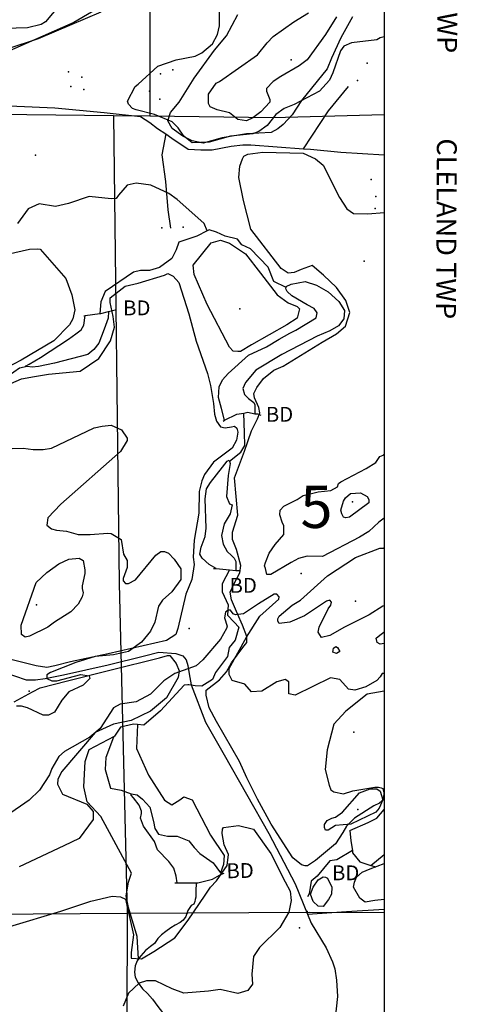
# Model space of a CAD drawing. Extents: x 509856 to 520157, y 5139048 to 5150379.
# Drawn here: x 519275 to 520157, y 5142178 to 5144158 of the extents above; entities that cross this region are included whole.
import ezdxf

# ---------------------------------------------------------------- set-up
doc = ezdxf.new("R2010")
doc.units = 0
for name, color, linetype in [('0TOWNPOINTS', 7, 'CONTINUOUS'), ('1ANNO', 7, 'CONTINUOUS'), ('ACCESSWAY_CENTRELINE', 7, 'CONTINUOUS'), ('BDRY_TWP', 7, 'CONTINUOUS'), ('BDRY_TWP_LOT-SURVEYED', 7, 'CONTINUOUS'), ('BDRY_TWP_LOT_UNSURVEYED', 7, 'CONTINUOUS'), ('BEAVER_DAM', 7, 'CONTINUOUS'), ('BUILDING_SYMBOLIZED', 7, 'CONTINUOUS'), ('CONTOUR_LAND', 7, 'CONTINUOUS'), ('MARSH', 7, 'CONTINUOUS'), ('NEATLINE', 7, 'CONTINUOUS'), ('RIVER_STREAM_SINGLE_LINE', 7, 'CONTINUOUS'), ('SHORELINE', 7, 'CONTINUOUS'), ('SPOT_HEIGHT', 7, 'CONTINUOUS'), ('TRAIL', 7, 'CONTINUOUS'), ('VIRTUAL_SEGMENT_LOT', 7, 'CONTINUOUS'), ('VIRTUAL_SEGMENT_STREAM', 7, 'CONTINUOUS'), ('WOODED_AREA', 7, 'CONTINUOUS')]:
    doc.layers.add(name, color=color, linetype=linetype)

msp = doc.modelspace()

# ---------------------------------------------------------------- linework, layer by layer
at = {"layer": '0TOWNPOINTS'}
msp.add_point((519840.7, 5143044.1), dxfattribs=at)
at = {"layer": 'ACCESSWAY_CENTRELINE', "color": 1}
for points in [[(518786.7, 5143962.1), (518856.7, 5143970.1), (518916.7, 5143969.1), (518963.7, 5143978.1), (518991.7, 5143982.1), (519062.7, 5143982.1), (519207.7, 5143986.1), (519345.7, 5143980.1), (519444.7, 5143971.1), (519517.7, 5143963.1), (519536.7, 5143951.1), (519551.7, 5143939.1), (519568.7, 5143928.1)], [(519568.7, 5143928.1), (519580.7, 5143919.1), (519613.7, 5143897.1), (519638.7, 5143896.1), (519661.7, 5143896.1), (519699.7, 5143903.1), (519723.7, 5143906.1), (519739.7, 5143906.1), (519845.7, 5143898.1)], [(519845.7, 5143898.1), (519859.7, 5143897.1), (519920.7, 5143891.1), (520007.7, 5143886.1)], [(519240.7, 5142846.1), (519287.7, 5142830.1), (519306.7, 5142830.1), (519325.7, 5142833.1), (519362.7, 5142840.1), (519452.7, 5142860.1), (519525.7, 5142878.1), (519554.7, 5142886.1), (519588.7, 5142883.1), (519602.7, 5142878.1), (519609.7, 5142870.1), (519612.7, 5142859.1), (519615.7, 5142842.1), (519619.7, 5142820.1), (519648.7, 5142745.1), (519685.7, 5142679.1), (519775.7, 5142521.1), (519828.7, 5142420.1), (519853.7, 5142359.1)], [(519853.7, 5142359.1), (519931.7, 5142364.1), (520007.7, 5142369.1)], [(519853.7, 5142359.1), (519860.7, 5142341.1), (519890.7, 5142291.1), (519903.7, 5142263.1), (519908.7, 5142249.1), (519911.7, 5142226.1), (519913.7, 5142193.1), (519905.7, 5142119.1), (519898.7, 5141985.1)]]:
    msp.add_lwpolyline(points, dxfattribs=at)
at = {"layer": 'BDRY_TWP', "color": 4, "linetype": 'CONTINUOUS'}
for points in [[(518734.7, 5143974.1), (518824.7, 5143972.1), (519463.7, 5143965.1)], [(519463.7, 5143965.1), (519536.7, 5143964.1)], [(519536.7, 5143964.1), (519784.7, 5143961.1), (520007.7, 5143967.1)]]:
    msp.add_lwpolyline(points, dxfattribs=at)
at = {"layer": 'BDRY_TWP_LOT-SURVEYED', "color": 2}
for points in [[(518689.7, 5142359.1), (519206.7, 5142359.1), (519490.7, 5142361.1)], [(519490.7, 5142361.1), (519857.7, 5142363.1)]]:
    msp.add_lwpolyline(points, dxfattribs=at)
at = {"layer": 'BDRY_TWP_LOT_UNSURVEYED', "color": 2}
for points in [[(519536.7, 5145073.1), (519536.7, 5143964.1)], [(519463.7, 5143965.1), (519474.7, 5143024.1), (519490.7, 5142361.1)], [(519490.7, 5142361.1), (519490.7, 5142354.1), (519488.7, 5141758.1)]]:
    msp.add_lwpolyline(points, dxfattribs=at)
at = {"layer": 'BEAVER_DAM', "color": 2, "linetype": 'CONTINUOUS'}
for points in [[(519403.7, 5143562.1), (519406.7, 5143563.1)], [(519403.7, 5143562.1), (519406.7, 5143563.1)], [(519406.7, 5143563.1), (519435.7, 5143567.1)], [(519406.7, 5143563.1), (519435.7, 5143567.1)], [(519435.7, 5143567.1), (519437.7, 5143567.1), (519453.7, 5143571.1)], [(519435.7, 5143567.1), (519437.7, 5143567.1), (519453.7, 5143571.1)], [(519453.7, 5143571.1), (519466.7, 5143574.1)], [(519453.7, 5143571.1), (519466.7, 5143574.1)], [(519686.7, 5143352.1), (519711.7, 5143364.1), (519725.7, 5143366.1)], [(519686.7, 5143352.1), (519711.7, 5143364.1), (519725.7, 5143366.1)], [(519725.7, 5143366.1), (519733.7, 5143368.1), (519747.7, 5143365.1)], [(519725.7, 5143366.1), (519733.7, 5143368.1), (519747.7, 5143365.1)], [(519747.7, 5143365.1), (519752.7, 5143365.1), (519759.7, 5143362.1)], [(519747.7, 5143365.1), (519752.7, 5143365.1), (519759.7, 5143362.1)], [(519683.7, 5143350.1), (519686.7, 5143352.1)], [(519683.7, 5143350.1), (519686.7, 5143352.1)], [(519664.7, 5143054.1), (519669.7, 5143054.1)], [(519664.7, 5143054.1), (519669.7, 5143054.1)], [(519669.7, 5143054.1), (519696.7, 5143051.1)], [(519669.7, 5143054.1), (519696.7, 5143051.1)], [(519696.7, 5143051.1), (519709.7, 5143050.1)], [(519696.7, 5143051.1), (519709.7, 5143050.1)], [(519709.7, 5143050.1), (519716.7, 5143050.1)], [(519709.7, 5143050.1), (519716.7, 5143050.1)], [(519938.7, 5142527.1), (519940.7, 5142506.1), (519943.7, 5142487.1)], [(519938.7, 5142527.1), (519940.7, 5142506.1), (519943.7, 5142487.1)], [(519943.7, 5142487.1), (519943.7, 5142482.1), (519958.7, 5142464.1), (519976.7, 5142458.1), (519980.7, 5142457.1)], [(519943.7, 5142487.1), (519943.7, 5142482.1), (519958.7, 5142464.1), (519976.7, 5142458.1), (519980.7, 5142457.1)], [(519980.7, 5142457.1), (519990.7, 5142454.1)], [(519980.7, 5142457.1), (519990.7, 5142454.1)], [(519629.7, 5142422.1), (519632.7, 5142422.1), (519662.7, 5142429.1), (519676.7, 5142437.1), (519680.7, 5142439.1)], [(519629.7, 5142422.1), (519632.7, 5142422.1), (519662.7, 5142429.1), (519676.7, 5142437.1), (519680.7, 5142439.1)], [(519680.7, 5142439.1), (519685.7, 5142441.1)], [(519680.7, 5142439.1), (519685.7, 5142441.1)], [(519586.7, 5142422.1), (519591.7, 5142422.1)], [(519586.7, 5142422.1), (519591.7, 5142422.1)], [(519591.7, 5142422.1), (519629.7, 5142422.1)], [(519591.7, 5142422.1), (519629.7, 5142422.1)]]:
    msp.add_lwpolyline(points, dxfattribs=at)
at = {"layer": 'BUILDING_SYMBOLIZED'}
for p in [(519582.7, 5144057.1), (519973.7, 5144070.1), (519372.7, 5144053.1), (519399.7, 5144042.1), (519557.7, 5144049.1), (519377.7, 5144023.1), (519403.7, 5144017.1), (519953.7, 5144035.1), (519535.7, 5144014.1), (519556.7, 5143998.1), (519306.7, 5143885.1), (519981.7, 5143836.1), (519990.7, 5143802.1), (519989.7, 5143778.1), (519560.7, 5143739.1), (519603.7, 5143740.1), (519615.7, 5142933.1), (519293.7, 5142807.1), (519837.7, 5142331.1)]:
    msp.add_point(p, dxfattribs=at)
at = {"layer": 'CONTOUR_LAND', "color": 7, "linetype": 'CONTINUOUS'}
for points in [[(519446.7, 5144189.1), (519383.7, 5144152.1), (519224.7, 5144082.1)], [(519354.7, 5144187.1), (519326.7, 5144153.1), (519317.7, 5144148.1), (519290.7, 5144141.1), (519244.7, 5144140.1)], [(520007.7, 5144123.1), (519999.7, 5144121.1), (519992.7, 5144117.1), (519941.7, 5144111.1), (519926.7, 5144104.1), (519919.7, 5144095.1), (519904.7, 5144051.1), (519897.7, 5144036.1), (519877.7, 5144014.1), (519826.7, 5143987.1), (519806.7, 5143979.1), (519789.7, 5143967.1), (519772.7, 5143945.1), (519755.7, 5143933.1), (519743.7, 5143928.1), (519698.7, 5143923.1), (519655.7, 5143911.1), (519621.7, 5143910.1), (519604.7, 5143923.1), (519593.7, 5143940.1), (519581.7, 5143952.1), (519545.7, 5143967.1), (519508.7, 5143976.1), (519501.7, 5143979.1), (519493.7, 5143988.1), (519491.7, 5143994.1), (519506.7, 5144023.1), (519512.7, 5144028.1), (519552.7, 5144064.1), (519589.7, 5144077.1), (519627.7, 5144084.1), (519640.7, 5144091.1), (519662.7, 5144109.1), (519672.7, 5144128.1), (519676.7, 5144145.1), (519676.7, 5144175.1)], [(519911.7, 5144163.1), (519889.7, 5144128.1), (519852.7, 5144077.1), (519836.7, 5144065.1), (519799.7, 5144043.1), (519784.7, 5144033.1), (519770.7, 5144019.1), (519770.7, 5144014.1), (519777.7, 5143997.1), (519777.7, 5143992.1), (519759.7, 5143972.1), (519743.7, 5143960.1), (519730.7, 5143954.1), (519713.7, 5143957.1), (519696.7, 5143970.1), (519671.7, 5143976.1), (519657.7, 5143982.1), (519654.7, 5143989.1), (519654.7, 5144008.1), (519669.7, 5144030.1), (519676.7, 5144033.1), (519752.7, 5144087.1), (519772.7, 5144111.1)], [(519772.7, 5144111.1), (519784.7, 5144124.1), (519825.7, 5144153.1), (519855.7, 5144171.1)], [(519259.7, 5143295.1), (519281.7, 5143296.1), (519301.7, 5143293.1), (519321.7, 5143293.1), (519338.7, 5143296.1), (519424.7, 5143337.1), (519440.7, 5143340.1), (519458.7, 5143342.1), (519479.7, 5143333.1), (519490.7, 5143316.1), (519490.7, 5143311.1), (519477.7, 5143289.1), (519357.7, 5143183.1), (519331.7, 5143156.1), (519329.7, 5143141.1), (519338.7, 5143134.1), (519348.7, 5143131.1), (519368.7, 5143129.1), (519392.7, 5143122.1), (519416.7, 5143122.1), (519451.7, 5143125.1), (519458.7, 5143124.1), (519478.7, 5143112.1), (519483.7, 5143083.1), (519490.7, 5143070.1), (519490.7, 5143056.1), (519482.7, 5143034.1), (519482.7, 5143029.1), (519487.7, 5143024.1), (519493.7, 5143024.1), (519507.7, 5143031.1), (519548.7, 5143081.1), (519558.7, 5143088.1), (519565.7, 5143088.1), (519573.7, 5143085.1), (519585.7, 5143073.1), (519598.7, 5143053.1), (519598.7, 5143032.1), (519580.7, 5143007.1), (519561.7, 5142990.1), (519553.7, 5142978.1), (519546.7, 5142946.1), (519537.7, 5142928.1), (519519.7, 5142906.1), (519493.7, 5142887.1), (519463.7, 5142880.1), (519426.7, 5142877.1), (519387.7, 5142865.1), (519336.7, 5142845.1), (519329.7, 5142840.1), (519329.7, 5142833.1), (519339.7, 5142828.1), (519349.7, 5142828.1), (519397.7, 5142841.1), (519414.7, 5142838.1), (519415.7, 5142833.1), (519402.7, 5142819.1), (519373.7, 5142806.1), (519359.7, 5142789.1), (519344.7, 5142765.1), (519332.7, 5142759.1), (519321.7, 5142759.1), (519290.7, 5142774.1), (519278.7, 5142777.1), (519268.7, 5142777.1)], [(520007.7, 5143155.1), (519996.7, 5143147.1), (519976.7, 5143128.1), (519957.7, 5143117.1), (519883.7, 5143078.1), (519852.7, 5143079.1), (519835.7, 5143074.1), (519820.7, 5143066.1), (519779.7, 5143042.1), (519771.7, 5143042.1), (519768.7, 5143054.1), (519766.7, 5143059.1), (519768.7, 5143066.1), (519776.7, 5143085.1), (519788.7, 5143102.1), (519805.7, 5143122.1), (519805.7, 5143140.1), (519802.7, 5143147.1), (519797.7, 5143162.1), (519798.7, 5143171.1), (519805.7, 5143179.1), (519832.7, 5143193.1), (519844.7, 5143201.1), (519874.7, 5143208.1), (519900.7, 5143211.1), (519913.7, 5143218.1), (519915.7, 5143225.1), (519920.7, 5143228.1), (519971.7, 5143255.1), (519990.7, 5143267.1), (519998.7, 5143279.1), (520005.7, 5143282.1), (520007.7, 5143284.1)], [(519937.7, 5143157.1), (519930.7, 5143156.1), (519925.7, 5143157.1), (519922.7, 5143164.1), (519920.7, 5143171.1), (519925.7, 5143189.1), (519929.7, 5143196.1), (519939.7, 5143205.1), (519959.7, 5143206.1), (519973.7, 5143199.1), (519976.7, 5143193.1), (519976.7, 5143186.1), (519937.7, 5143157.1)], [(520007.7, 5142979.1), (520004.7, 5142978.1), (519977.7, 5142961.1), (519927.7, 5142936.1), (519898.7, 5142919.1), (519881.7, 5142915.1), (519874.7, 5142926.1), (519876.7, 5142936.1), (519894.7, 5142973.1), (519900.7, 5142980.1), (519901.7, 5142986.1), (519898.7, 5142990.1), (519891.7, 5142988.1), (519847.7, 5142959.1), (519817.7, 5142946.1), (519796.7, 5142943.1), (519793.7, 5142948.1), (519793.7, 5142953.1), (519796.7, 5142958.1), (519822.7, 5142980.1), (519839.7, 5142990.1), (519893.7, 5143039.1), (519949.7, 5143076.1), (519998.7, 5143095.1), (520005.7, 5143095.1), (520007.7, 5143096.1)], [(519344.7, 5142946.1), (519331.7, 5142936.1), (519294.7, 5142918.1), (519285.7, 5142916.1), (519278.7, 5142921.1), (519277.7, 5142940.1), (519307.7, 5143026.1), (519329.7, 5143046.1), (519353.7, 5143063.1), (519373.7, 5143073.1), (519394.7, 5143075.1), (519402.7, 5143070.1), (519405.7, 5143051.1), (519405.7, 5143044.1), (519400.7, 5143019.1), (519400.7, 5143014.1), (519402.7, 5143005.1), (519400.7, 5142997.1), (519392.7, 5142982.1), (519377.7, 5142967.1), (519344.7, 5142946.1)], [(520007.7, 5142843.1), (520003.7, 5142843.1), (519999.7, 5142836.1), (519992.7, 5142829.1), (519970.7, 5142816.1), (519948.7, 5142809.1), (519935.7, 5142811.1), (519918.7, 5142831.1), (519899.7, 5142834.1), (519828.7, 5142799.1), (519815.7, 5142802.1), (519815.7, 5142823.1), (519815.7, 5142826.1), (519808.7, 5142831.1), (519791.7, 5142826.1), (519761.7, 5142807.1), (519740.7, 5142806.1), (519727.7, 5142821.1), (519701.7, 5142829.1), (519695.7, 5142841.1), (519695.7, 5142853.1), (519730.7, 5142916.1), (519757.7, 5142958.1), (519795.7, 5142992.1), (519796.7, 5142997.1), (519791.7, 5143002.1), (519786.7, 5143002.1), (519754.7, 5142983.1), (519724.7, 5142963.1), (519708.7, 5142961.1), (519703.7, 5142963.1), (519698.7, 5142970.1), (519693.7, 5142970.1), (519688.7, 5142966.1), (519686.7, 5142955.1), (519691.7, 5142938.1), (519690.7, 5142933.1), (519678.7, 5142912.1), (519642.7, 5142870.1), (519629.7, 5142858.1), (519586.7, 5142843.1), (519564.7, 5142828.1), (519537.7, 5142801.1), (519508.7, 5142786.1), (519476.7, 5142781.1), (519463.7, 5142774.1), (519436.7, 5142732.1), (519415.7, 5142715.1), (519364.7, 5142686.1), (519353.7, 5142676.1), (519339.7, 5142652.1), (519334.7, 5142639.1), (519314.7, 5142608.1), (519293.7, 5142588.1), (519210.7, 5142531.1)], [(520007.7, 5142903.1), (519999.7, 5142902.1), (519993.7, 5142905.1), (519991.7, 5142914.1), (519998.7, 5142920.1), (520006.7, 5142926.1)], [(519904.7, 5142886.1), (519905.7, 5142894.1), (519910.7, 5142897.1), (519913.7, 5142895.1), (519918.7, 5142887.1), (519911.7, 5142883.1), (519904.7, 5142886.1)], [(519957.7, 5142603.1), (519979.7, 5142611.1), (519992.7, 5142611.1), (519999.7, 5142606.1), (520004.7, 5142589.1), (519997.7, 5142572.1), (519990.7, 5142564.1), (519940.7, 5142540.1), (519909.7, 5142537.1), (519894.7, 5142528.1), (519889.7, 5142528.1), (519887.7, 5142533.1), (519887.7, 5142539.1), (519892.7, 5142547.1), (519902.7, 5142552.1), (519909.7, 5142554.1), (519923.7, 5142564.1), (519957.7, 5142603.1)]]:
    msp.add_lwpolyline(points, dxfattribs=at)
at = {"layer": 'MARSH', "color": 3}
for points in [[(519511.7, 5142740.1), (519509.7, 5142692.1), (519533.7, 5142638.1), (519565.7, 5142588.1), (519580.7, 5142579.1), (519596.7, 5142589.1), (519604.7, 5142595.1), (519621.7, 5142589.1), (519658.7, 5142518.1), (519685.7, 5142477.1), (519684.7, 5142459.1), (519678.7, 5142442.1)], [(519513.7, 5142269.1), (519510.7, 5142314.1), (519493.7, 5142372.1), (519488.7, 5142396.1), (519493.7, 5142423.1), (519499.7, 5142441.1), (519437.7, 5142555.1), (519410.7, 5142585.1), (519403.7, 5142615.1), (519406.7, 5142666.1), (519414.7, 5142690.1), (519465.7, 5142717.1)]]:
    msp.add_lwpolyline(points, dxfattribs=at)
at = {"layer": 'NEATLINE', "color": 7, "linetype": 'CONTINUOUS'}
for points in [[(510007.7, 5140220.2), (510007.6, 5150220.1), (520007.6, 5150220.1), (520007.8, 5140220.1), (510007.7, 5140220.2)], [(520007.7, 5143770.1), (520007.7, 5142807.1)], [(520007.7, 5142569.1), (520007.7, 5142479.1)], [(520007.7, 5142461.1), (520007.7, 5142388.1)]]:
    msp.add_lwpolyline(points, dxfattribs=at)
at = {"layer": 'RIVER_STREAM_SINGLE_LINE', "color": 5, "linetype": 'CONTINUOUS'}
for points in [[(519651.7, 5143733.1), (519645.7, 5143748.1), (519620.7, 5143770.1), (519591.7, 5143796.1), (519574.7, 5143808.1), (519538.7, 5143825.1), (519508.7, 5143829.1), (519490.7, 5143825.1), (519473.7, 5143805.1), (519468.7, 5143798.1), (519458.7, 5143797.1), (519414.7, 5143802.1), (519372.7, 5143788.1), (519346.7, 5143782.1), (519313.7, 5143787.1), (519291.7, 5143777.1), (519270.7, 5143748.1)], [(519651.7, 5143733.1), (519645.7, 5143748.1), (519620.7, 5143770.1), (519591.7, 5143796.1), (519574.7, 5143808.1), (519538.7, 5143825.1), (519508.7, 5143829.1), (519490.7, 5143825.1), (519473.7, 5143805.1), (519468.7, 5143798.1), (519458.7, 5143797.1), (519414.7, 5143802.1), (519372.7, 5143788.1), (519346.7, 5143782.1), (519313.7, 5143787.1), (519291.7, 5143777.1), (519270.7, 5143748.1)], [(519651.7, 5143733.1), (519630.7, 5143722.1), (519594.7, 5143710.1), (519589.7, 5143695.1), (519580.7, 5143677.1), (519555.7, 5143659.1), (519535.7, 5143653.1), (519517.7, 5143653.1), (519503.7, 5143650.1), (519446.7, 5143611.1), (519437.7, 5143590.1), (519435.7, 5143567.1)], [(519651.7, 5143733.1), (519630.7, 5143722.1), (519594.7, 5143710.1), (519589.7, 5143695.1), (519580.7, 5143677.1), (519555.7, 5143659.1), (519535.7, 5143653.1), (519517.7, 5143653.1), (519503.7, 5143650.1), (519446.7, 5143611.1), (519437.7, 5143590.1), (519435.7, 5143567.1)], [(519810.7, 5143619.1), (519785.7, 5143631.1), (519774.7, 5143660.1), (519738.7, 5143697.1), (519721.7, 5143705.1), (519712.7, 5143716.1), (519687.7, 5143722.1), (519670.7, 5143730.1), (519655.7, 5143735.1), (519651.7, 5143733.1)], [(519810.7, 5143619.1), (519785.7, 5143631.1), (519774.7, 5143660.1), (519738.7, 5143697.1), (519721.7, 5143705.1), (519712.7, 5143716.1), (519687.7, 5143722.1), (519670.7, 5143730.1), (519655.7, 5143735.1), (519651.7, 5143733.1)], [(519289.7, 5143460.1), (519274.7, 5143457.1), (519251.7, 5143441.1), (519228.7, 5143436.1), (519206.7, 5143428.1), (519192.7, 5143419.1), (519184.7, 5143416.1), (519180.7, 5143415.1)], [(519289.7, 5143460.1), (519274.7, 5143457.1), (519251.7, 5143441.1), (519228.7, 5143436.1), (519206.7, 5143428.1), (519192.7, 5143419.1), (519184.7, 5143416.1), (519180.7, 5143415.1)], [(519696.7, 5143270.1), (519719.7, 5143288.1), (519727.7, 5143301.1), (519726.7, 5143327.1), (519725.7, 5143366.1)], [(519696.7, 5143270.1), (519719.7, 5143288.1), (519727.7, 5143301.1), (519726.7, 5143327.1), (519725.7, 5143366.1)], [(519696.7, 5143051.1), (519681.7, 5143023.1), (519681.7, 5143007.1), (519693.7, 5142981.1), (519692.7, 5142960.1), (519705.7, 5142946.1), (519715.7, 5142936.1), (519707.7, 5142910.1), (519695.7, 5142895.1), (519692.7, 5142877.1), (519668.7, 5142845.1), (519662.7, 5142831.1), (519640.7, 5142817.1), (519627.7, 5142818.1)], [(519696.7, 5143051.1), (519681.7, 5143023.1), (519681.7, 5143007.1), (519693.7, 5142981.1), (519692.7, 5142960.1), (519705.7, 5142946.1), (519715.7, 5142936.1), (519707.7, 5142910.1), (519695.7, 5142895.1), (519692.7, 5142877.1), (519668.7, 5142845.1), (519662.7, 5142831.1), (519640.7, 5142817.1), (519627.7, 5142818.1)], [(519612.7, 5142820.1), (519605.7, 5142819.1), (519557.7, 5142768.1), (519524.7, 5142739.1), (519511.7, 5142740.1)], [(519612.7, 5142820.1), (519605.7, 5142819.1), (519557.7, 5142768.1), (519524.7, 5142739.1), (519511.7, 5142740.1)], [(519511.7, 5142740.1), (519503.7, 5142741.1), (519477.7, 5142735.1), (519465.7, 5142717.1)], [(519511.7, 5142740.1), (519503.7, 5142741.1), (519477.7, 5142735.1), (519465.7, 5142717.1)], [(519465.7, 5142717.1), (519463.7, 5142715.1), (519447.7, 5142674.1), (519446.7, 5142650.1), (519457.7, 5142612.1), (519478.7, 5142608.1), (519498.7, 5142601.1)], [(519465.7, 5142717.1), (519463.7, 5142715.1), (519447.7, 5142674.1), (519446.7, 5142650.1), (519457.7, 5142612.1), (519478.7, 5142608.1), (519498.7, 5142601.1)], [(519943.7, 5142487.1), (519912.7, 5142468.1), (519898.7, 5142466.1), (519872.7, 5142435.1), (519860.7, 5142425.1), (519856.7, 5142400.1), (519853.7, 5142394.1)], [(519943.7, 5142487.1), (519912.7, 5142468.1), (519898.7, 5142466.1), (519872.7, 5142435.1), (519860.7, 5142425.1), (519856.7, 5142400.1), (519853.7, 5142394.1)], [(519629.7, 5142422.1), (519628.7, 5142405.1), (519628.7, 5142393.1), (519627.7, 5142388.1), (519626.7, 5142384.1), (519624.7, 5142379.1), (519619.7, 5142376.1), (519616.7, 5142372.1), (519612.7, 5142366.1), (519610.7, 5142360.1), (519608.7, 5142354.1), (519603.7, 5142347.1), (519597.7, 5142342.1), (519587.7, 5142337.1), (519578.7, 5142331.1), (519568.7, 5142324.1), (519559.7, 5142317.1), (519552.7, 5142310.1), (519545.7, 5142300.1), (519537.7, 5142294.1), (519527.7, 5142286.1), (519518.7, 5142275.1), (519513.7, 5142269.1)], [(519629.7, 5142422.1), (519628.7, 5142405.1), (519628.7, 5142393.1), (519627.7, 5142388.1), (519626.7, 5142384.1), (519624.7, 5142379.1), (519619.7, 5142376.1), (519616.7, 5142372.1), (519612.7, 5142366.1), (519610.7, 5142360.1), (519608.7, 5142354.1), (519603.7, 5142347.1), (519597.7, 5142342.1), (519587.7, 5142337.1), (519578.7, 5142331.1), (519568.7, 5142324.1), (519559.7, 5142317.1), (519552.7, 5142310.1), (519545.7, 5142300.1), (519537.7, 5142294.1), (519527.7, 5142286.1), (519518.7, 5142275.1), (519513.7, 5142269.1)], [(519513.7, 5142269.1), (519510.7, 5142265.1), (519506.7, 5142255.1), (519505.7, 5142242.1), (519506.7, 5142232.1), (519512.7, 5142221.1), (519521.7, 5142209.1), (519531.7, 5142199.1), (519541.7, 5142188.1), (519552.7, 5142173.1), (519561.7, 5142161.1), (519569.7, 5142152.1), (519577.7, 5142145.1), (519581.7, 5142141.1), (519584.7, 5142134.1), (519584.7, 5142125.1), (519582.7, 5142105.1)], [(519513.7, 5142269.1), (519510.7, 5142265.1), (519506.7, 5142255.1), (519505.7, 5142242.1), (519506.7, 5142232.1), (519512.7, 5142221.1), (519521.7, 5142209.1), (519531.7, 5142199.1), (519541.7, 5142188.1), (519552.7, 5142173.1), (519561.7, 5142161.1), (519569.7, 5142152.1), (519577.7, 5142145.1), (519581.7, 5142141.1), (519584.7, 5142134.1), (519584.7, 5142125.1), (519582.7, 5142105.1)]]:
    msp.add_lwpolyline(points, dxfattribs=at)
at = {"layer": 'SHORELINE', "color": 5, "linetype": 'CONTINUOUS'}
for points in [[(519810.7, 5143619.1), (519810.7, 5143621.1), (519820.7, 5143626.1), (519848.7, 5143631.1), (519871.7, 5143624.1), (519894.7, 5143610.1), (519916.7, 5143591.1), (519927.7, 5143573.1), (519926.7, 5143556.1), (519915.7, 5143542.1), (519898.7, 5143532.1), (519872.7, 5143521.1), (519801.7, 5143484.1), (519749.7, 5143453.1), (519728.7, 5143428.1), (519723.7, 5143416.1), (519726.7, 5143404.1), (519734.7, 5143396.1), (519745.7, 5143388.1), (519747.7, 5143383.1), (519747.7, 5143365.1)], [(519686.7, 5143352.1), (519680.7, 5143376.1), (519674.7, 5143398.1), (519675.7, 5143419.1), (519682.7, 5143433.1), (519693.7, 5143446.1), (519734.7, 5143483.1), (519770.7, 5143500.1), (519796.7, 5143515.1), (519817.7, 5143527.1), (519829.7, 5143533.1), (519870.7, 5143558.1), (519872.7, 5143568.1), (519866.7, 5143577.1), (519852.7, 5143584.1), (519821.7, 5143602.1), (519812.7, 5143611.1), (519809.7, 5143616.1), (519810.7, 5143619.1)], [(519289.7, 5143460.1), (519286.7, 5143461.1), (519293.7, 5143465.1), (519316.7, 5143478.1), (519372.7, 5143515.1), (519387.7, 5143526.1), (519398.7, 5143534.1), (519403.7, 5143543.1), (519406.7, 5143563.1)], [(519453.7, 5143571.1), (519452.7, 5143557.1), (519444.7, 5143535.1), (519433.7, 5143507.1), (519423.7, 5143494.1), (519411.7, 5143484.1), (519344.7, 5143467.1), (519312.7, 5143460.1), (519299.7, 5143459.1), (519289.7, 5143460.1)], [(519669.7, 5143054.1), (519655.7, 5143062.1), (519641.7, 5143075.1), (519636.7, 5143083.1), (519639.7, 5143097.1), (519647.7, 5143118.1), (519649.7, 5143135.1), (519647.7, 5143194.1), (519650.7, 5143214.1), (519658.7, 5143227.1), (519682.7, 5143258.1), (519691.7, 5143270.1), (519695.7, 5143272.1), (519696.7, 5143270.1)], [(519696.7, 5143270.1), (519697.7, 5143265.1), (519693.7, 5143241.1), (519690.7, 5143199.1), (519696.7, 5143184.1), (519701.7, 5143182.1), (519697.7, 5143164.1), (519685.7, 5143144.1), (519680.7, 5143120.1), (519683.7, 5143103.1), (519691.7, 5143088.1), (519700.7, 5143080.1), (519705.7, 5143075.1), (519709.7, 5143068.1), (519709.7, 5143065.1), (519709.7, 5143050.1)], [(519498.7, 5142601.1), (519510.7, 5142599.1), (519521.7, 5142590.1), (519536.7, 5142574.1), (519543.7, 5142545.1), (519546.7, 5142531.1), (519553.7, 5142520.1), (519571.7, 5142516.1), (519591.7, 5142516.1), (519614.7, 5142506.1), (519625.7, 5142493.1), (519636.7, 5142481.1), (519663.7, 5142462.1), (519678.7, 5142442.1)], [(519591.7, 5142422.1), (519589.7, 5142435.1), (519584.7, 5142451.1), (519574.7, 5142465.1), (519551.7, 5142488.1), (519545.7, 5142505.1), (519523.7, 5142536.1), (519517.7, 5142552.1), (519519.7, 5142561.1), (519519.7, 5142566.1), (519514.7, 5142578.1), (519503.7, 5142593.1), (519498.7, 5142598.1), (519498.7, 5142601.1)], [(519938.7, 5142527.1), (519975.7, 5142543.1), (519992.7, 5142552.1), (520007.7, 5142569.1)], [(519980.7, 5142457.1), (520007.7, 5142479.1)], [(519678.7, 5142442.1), (519680.7, 5142439.1)]]:
    msp.add_lwpolyline(points, dxfattribs=at)
at = {"layer": 'SPOT_HEIGHT'}
for p in [(519820.7, 5144077.1, 257), (519967.7, 5143672.1, 235), (519717.7, 5143576.1, 238), (519943.7, 5143188.1, 252), (519949.7, 5142988.1, 246), (519308.7, 5142981.1, 259), (519946.7, 5142725.1, 226), (519954.7, 5142569.1, 235), (519852.7, 5142364.1, 226)]:
    msp.add_point(p, dxfattribs=at)
at = {"layer": 'TRAIL', "color": 2}
for points in [[(519845.7, 5143898.1), (519895.7, 5143974.1), (519935.7, 5144023.1)], [(519568.7, 5143928.1), (519560.7, 5143886.1), (519567.7, 5143832.1), (519572.7, 5143775.1), (519577.7, 5143738.1)]]:
    msp.add_lwpolyline(points, dxfattribs=at)
at = {"layer": 'VIRTUAL_SEGMENT_LOT', "color": 14, "linetype": 'CONTINUOUS'}
msp.add_lwpolyline([(519857.7, 5142363.1), (520007.7, 5142362.1)], dxfattribs=at)
at = {"layer": 'VIRTUAL_SEGMENT_STREAM', "color": 2, "linetype": 'CONTINUOUS'}
msp.add_lwpolyline([(519627.7, 5142818.1), (519614.7, 5142820.1), (519612.7, 5142820.1)], dxfattribs=at)
msp.add_lwpolyline([(519627.7, 5142818.1), (519614.7, 5142820.1), (519612.7, 5142820.1)], dxfattribs=at)
at = {"layer": 'WOODED_AREA', "color": 3, "linetype": 'CONTINUOUS'}
for points in [[(519437.7, 5144173.1), (519311.7, 5144119.1), (519248.7, 5144098.1)], [(519943.7, 5144163.1), (519920.7, 5144121.1), (519901.7, 5144080.1), (519892.7, 5144059.1), (519841.7, 5143995.1), (519822.7, 5143966.1), (519804.7, 5143947.1), (519793.7, 5143938.1), (519780.7, 5143931.1), (519730.7, 5143928.1), (519681.7, 5143920.1), (519643.7, 5143909.1), (519621.7, 5143914.1), (519602.7, 5143923.1), (519581.7, 5143939.1), (519572.7, 5143954.1), (519577.7, 5143971.1), (519595.7, 5143992.1), (519625.7, 5144040.1), (519666.7, 5144096.1), (519690.7, 5144125.1), (519713.7, 5144168.1)], [(520007.7, 5142807.1), (519973.7, 5142801.1), (519930.7, 5142767.1), (519906.7, 5142741.1), (519892.7, 5142689.1), (519888.7, 5142650.1), (519896.7, 5142618.1), (519900.7, 5142609.1), (519906.7, 5142605.1), (519925.7, 5142601.1), (519944.7, 5142607.1), (519988.7, 5142614.1), (519996.2, 5142614.1), (520001.8, 5142612.9), (520004.7, 5142611.3), (520006.5, 5142606.8), (520006.8, 5142601.6), (520006.5, 5142595), (520005, 5142589.3), (520002.1, 5142585.4), (519998.1, 5142582), (519986.7, 5142577.1), (519947.7, 5142552.1), (519931.7, 5142536.1), (519924.7, 5142523.1), (519909.7, 5142500.1), (519869.7, 5142467.1), (519853.7, 5142456.1), (519848.7, 5142456.1), (519841.7, 5142458.1), (519823.7, 5142472.1), (519780.7, 5142540.1), (519752.7, 5142590.1), (519731.7, 5142633.1), (519716.7, 5142666.1), (519670.7, 5142746.1), (519655.7, 5142774.1), (519649.7, 5142799.1), (519649.7, 5142809.1), (519676.7, 5142830.1), (519690.7, 5142846.1), (519700.7, 5142864.1), (519723.7, 5142895.1), (519731.7, 5142905.1), (519731.7, 5142917.1), (519722.7, 5142940.1), (519712.7, 5142963.1), (519700.7, 5142991.1), (519697.7, 5143006.1), (519705.7, 5143024.1), (519717.7, 5143045.1), (519719.7, 5143060.1), (519710.7, 5143092.1), (519702.7, 5143112.1), (519702.7, 5143127.1), (519713.7, 5143161.1), (519706.7, 5143236.1), (519726.7, 5143290.1), (519740.7, 5143331.1), (519752.7, 5143355.1), (519757.7, 5143367.1), (519755.7, 5143378.1), (519746.7, 5143397.1), (519745.7, 5143406.1), (519751.7, 5143418.1), (519764.7, 5143436.1), (519785.7, 5143453.1), (519804.7, 5143461.1), (519882.7, 5143509.1), (519911.7, 5143526.1), (519929.7, 5143541.1), (519938.7, 5143569.1), (519930.7, 5143593.1), (519911.7, 5143619.1), (519885.7, 5143644.1), (519862.7, 5143663.1), (519840.7, 5143655.1), (519826.7, 5143649.1), (519814.7, 5143648.1), (519800.7, 5143657.1), (519739.7, 5143736.1), (519724.7, 5143794.1), (519715.7, 5143840.1), (519717.7, 5143863.1), (519722.7, 5143878.1), (519725.7, 5143883.1), (519733.7, 5143887.1), (519763.7, 5143891.1), (519844.7, 5143889.1), (519869.7, 5143878.1), (519884.7, 5143865.1), (519917.7, 5143800.1), (519932.7, 5143777.1), (519945.7, 5143768.1), (519974.7, 5143767.1), (520007.7, 5143770.1)], [(519651.7, 5143585.1), (519625.7, 5143645.1), (519623.7, 5143664.1), (519659.7, 5143709.1), (519678.7, 5143714.1), (519696.7, 5143708.1), (519728.7, 5143687.1), (519758.7, 5143648.1), (519792.7, 5143604.1), (519814.7, 5143588.1), (519832.7, 5143581.1), (519837.7, 5143576.1), (519832.7, 5143557.1), (519811.7, 5143544.1), (519740.7, 5143504.1), (519718.7, 5143490.1), (519713.7, 5143490.1), (519703.7, 5143491.1), (519696.7, 5143499.1), (519651.7, 5143585.1)], [(519234.7, 5143683.1), (519294.7, 5143696.1), (519309.7, 5143697.1), (519315.7, 5143696.1), (519367.7, 5143637.1), (519379.7, 5143604.1), (519385.7, 5143574.1), (519381.7, 5143556.1), (519374.7, 5143544.1), (519343.7, 5143512.1), (519277.7, 5143473.1), (519246.7, 5143457.1)], [(519219.7, 5143410.1), (519278.7, 5143435.1), (519304.7, 5143440.1), (519332.7, 5143445.1), (519396.7, 5143451.1), (519433.7, 5143476.1), (519457.7, 5143512.1), (519465.7, 5143539.1), (519462.7, 5143561.1), (519456.7, 5143589.1), (519456.7, 5143598.1), (519486.7, 5143622.1), (519512.7, 5143628.1), (519565.7, 5143644.1), (519572.7, 5143647.1), (519583.7, 5143642.1), (519594.7, 5143629.1), (519614.7, 5143566.1), (519629.7, 5143511.1)], [(519629.7, 5143511.1), (519652.7, 5143446.1), (519658.7, 5143422.1), (519664.7, 5143386.1), (519666.7, 5143364.1), (519670.7, 5143350.1), (519678.7, 5143339.1), (519687.7, 5143337.1), (519700.7, 5143339.1), (519706.7, 5143340.1), (519711.7, 5143336.1), (519713.7, 5143328.1), (519710.7, 5143312.1), (519701.7, 5143296.1), (519664.7, 5143268.1), (519646.7, 5143243.1), (519640.7, 5143230.1), (519635.7, 5143209.1), (519634.7, 5143165.1), (519625.7, 5143111.1), (519623.7, 5143077.1), (519625.7, 5143062.1), (519620.7, 5143032.1), (519608.7, 5143002.1), (519592.7, 5142933.1), (519588.7, 5142921.1), (519569.7, 5142909.1), (519452.7, 5142882.1), (519376.7, 5142866.1), (519345.7, 5142858.1), (519329.7, 5142855.1), (519307.7, 5142858.1), (519256.7, 5142871.1)], [(519263.7, 5142786.1), (519300.7, 5142806.1), (519315.7, 5142814.1), (519370.7, 5142828.1), (519458.7, 5142850.1), (519555.7, 5142874.1), (519571.7, 5142879.1), (519576.7, 5142879.1), (519589.7, 5142863.1), (519595.7, 5142848.1), (519593.7, 5142835.1), (519569.7, 5142794.1), (519537.7, 5142767.1), (519498.7, 5142748.1), (519463.7, 5142741.1), (519426.7, 5142724.1), (519359.7, 5142646.1), (519351.7, 5142630.1), (519350.7, 5142620.1), (519360.7, 5142600.1), (519409.7, 5142580.1), (519422.7, 5142565.1), (519422.7, 5142549.1), (519394.7, 5142511.1), (519363.7, 5142496.1)], [(519254.7, 5142334.1), (519357.7, 5142365.1), (519417.7, 5142385.1), (519460.7, 5142395.1), (519477.7, 5142394.1), (519487.7, 5142389.1), (519503.7, 5142317.1), (519498.7, 5142282.1), (519498.7, 5142270.1), (519519.7, 5142269.1), (519544.7, 5142284.1), (519586.7, 5142311.1), (519613.7, 5142347.1), (519647.7, 5142397.1), (519658.7, 5142413.1), (519670.7, 5142426.1), (519691.7, 5142457.1), (519694.7, 5142479.1), (519685.7, 5142498.1), (519681.7, 5142521.1), (519682.7, 5142530.1), (519684.7, 5142533.1), (519714.7, 5142537.1), (519744.7, 5142530.1), (519779.7, 5142481.1), (519808.7, 5142424.1), (519818.7, 5142405.1), (519820.7, 5142386.1), (519815.7, 5142363.1), (519797.7, 5142332.1), (519756.7, 5142292.1), (519744.7, 5142274.1), (519741.7, 5142238.1), (519742.7, 5142218.1), (519733.7, 5142205.1), (519713.7, 5142199.1), (519677.7, 5142207.1), (519654.7, 5142204.1), (519604.7, 5142200.1), (519581.7, 5142209.1), (519547.7, 5142225.1), (519529.7, 5142225.1), (519514.7, 5142220.1), (519493.7, 5142200.1), (519482.7, 5142174.1)], [(519363.7, 5142496.1), (519273.7, 5142454.1)], [(520007.7, 5142388.1), (519988.7, 5142386.1), (519969.7, 5142383.1), (519958.7, 5142391.1), (519945.7, 5142413.1), (519947.7, 5142423.1), (519951.7, 5142433.1), (519963.7, 5142443.1), (519979.7, 5142450.1), (520007.7, 5142461.1)], [(519902.7, 5142413.1), (519901.7, 5142399.1), (519895.7, 5142388.1), (519884.7, 5142374.1), (519874.7, 5142375.1), (519864.7, 5142384.1), (519859.7, 5142399.1), (519864.7, 5142413.1), (519874.7, 5142428.1), (519884.7, 5142434.1), (519889.7, 5142433.1), (519893.7, 5142431.1), (519902.7, 5142413.1)]]:
    msp.add_lwpolyline(points, dxfattribs=at)

# ---------------------------------------------------------------- texts
at = {"layer": '1ANNO'}
for s, height, rotation, p in [('DRYDEN TWP', 40.01, 269.5601, (520116.7, 5144428.1)), ('CLELAND TWP', 40, 269.7301, (520113.7, 5143919.1)), ('BD', 30, 0.0001, (519482.7, 5143563.1)), ('BD', 30, 0.0001, (519769.7, 5143349.1)), ('5', 85, 0.9101, (519839.7, 5143135.1)), ('BD', 30, 0.0001, (519696.7, 5143005.1)), ('BD', 30, 0.9801, (519690.7, 5142431.1)), ('BD', 30, 0.0001, (519902.7, 5142427.1))]:
    msp.add_text(s, height=height, rotation=rotation, dxfattribs=at).set_placement(p)

doc.saveas('drawing.dxf')
